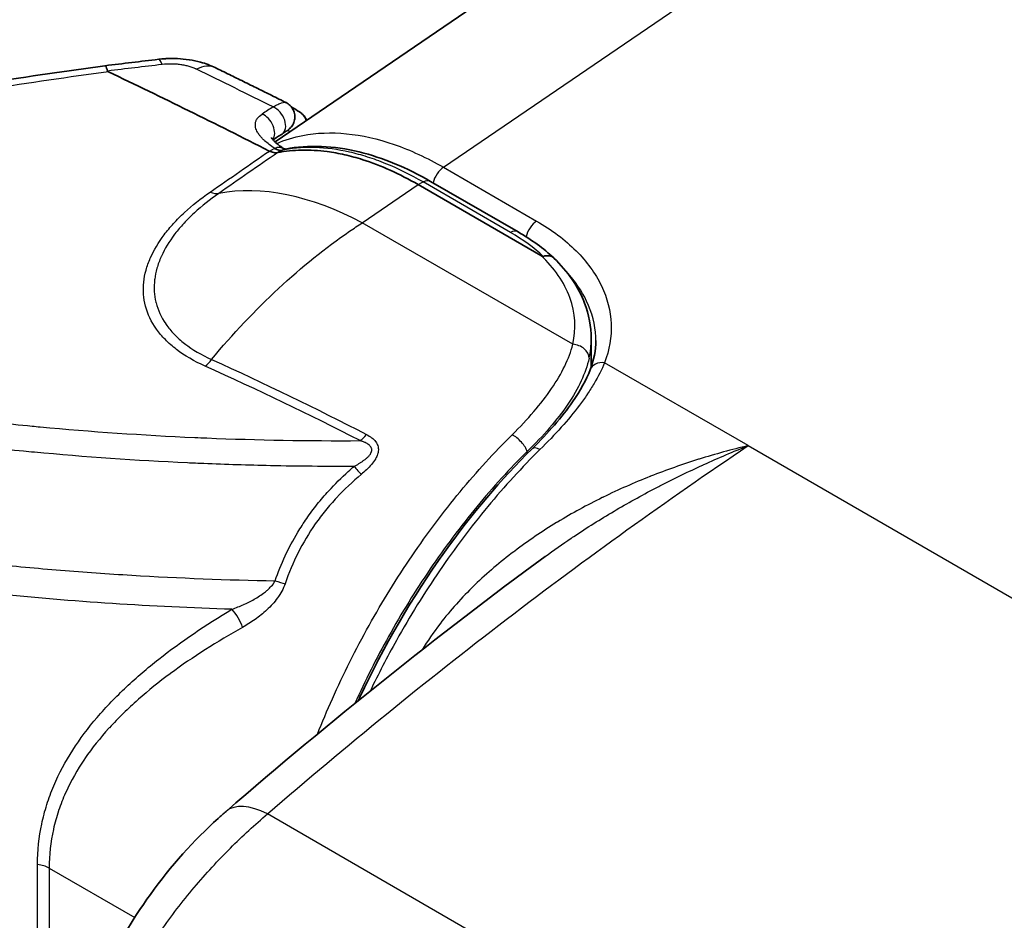
# Model space of a CAD drawing. Units: millimetres. Extents: x 94 to 7338, y 52 to 3424.
# Drawn here: x 1612 to 1691, y 997 to 1069 of the extents above; entities that cross this region are included whole.
import ezdxf

# ---------------------------------------------------------------- set-up
doc = ezdxf.new("R2010")
doc.units = ezdxf.units.MM
doc.header["$LTSCALE"] = 6.5
doc.layers.add('Visible (ISO)', color=7, linetype='Continuous', lineweight=35)
doc.layers.add('Visible Narrow (ISO)', color=7, linetype='Continuous', lineweight=25)

msp = doc.modelspace()

# ---------------------------------------------------------------- linework, layer by layer
at = {"layer": 'Visible (ISO)'}
for p, q in [((1836.725, 1198.975), (1632.478, 1059.519)), ((1635.005, 1060.096), (1635.005, 1060.096)), ((1633.212, 1058.972), (1633.212, 1058.972)), ((1632.022, 1058.794), (1632.022, 1058.794)), ((1643.897, 1056.117), (1653.688, 1050.464)), ((1644.891, 1056.372), (1651.863, 1052.347)), ((1657.706, 1041.593), (1657.706, 1043.835)), ((1663.146, 1033.128), (1663.146, 1033.128)), ((1647.863, 1032.359), (1647.863, 1032.359)), ((1663.146, 1030.42), (1663.146, 1030.42)), ((1650.772, 1026.254), (1650.772, 1026.254)), ((1654.026, 1026.459), (1654.027, 1026.459)), ((1618.9, 1012.39), (1618.9, 1012.39)), ((1637.246, 1010.489), (1637.246, 1010.489))]:
    msp.add_line(p, q, dxfattribs=at)
for centre, major_axis, ratio, start_param, end_param in [((1626.312, 1062.592), (1.389, 2.855), 0.620814, 0, 0.000215), ((1665.059, 416.365), (-382.44, 662.405), 0.57735, 5.558909, 5.582693), ((1653.841, 1049.343), (0.874, 0.921), 0.69673, 6.278092, 7.186343), ((1638.656, 1040.688), (-19.045, -0.753), 0.601958, 3.234378, 3.234386), ((1638.656, 1040.688), (-19.045, -0.753), 0.601958, 2.981871, 2.981873)]:
    msp.add_ellipse(centre, major_axis=major_axis, ratio=ratio, start_param=start_param, end_param=end_param, dxfattribs=at)
for points in [[(1618.911, 1065.601), (1620.338, 1065.776), (1621.766, 1065.947), (1623.195, 1066.115)], [(1633.035, 1060.155), (1632.795, 1060), (1632.554, 1059.846), (1632.314, 1059.691)], [(1633.212, 1058.972), (1633.221, 1058.967), (1633.302, 1058.954), (1633.303, 1058.954)], [(1633.303, 1058.954), (1633.303, 1058.954), (1633.303, 1058.954), (1633.303, 1058.954)], [(1651.863, 1052.347), (1652.938, 1051.726), (1653.9, 1051.026), (1654.712, 1050.267)], [(1657.62, 1041.355), (1657.919, 1042.135), (1658.066, 1042.92), (1658.066, 1043.693)], [(1628.572, 1006.126), (1636.949, 1013.378), (1645.462, 1020.167), (1654.026, 1026.459)]]:
    msp.add_open_spline(points, degree=3, dxfattribs=at)
for points, knots in [([(1623.195, 1066.115), (1623.359, 1066.135), (1623.524, 1066.15), (1623.72, 1066.162), (1623.75, 1066.164), (1623.805, 1066.167), (1623.828, 1066.168), (1623.921, 1066.172), (1623.991, 1066.175), (1624.27, 1066.181), (1624.479, 1066.179), (1625.319, 1066.141), (1625.946, 1066.046), (1626.94, 1065.772), (1627.347, 1065.619), (1627.701, 1065.447)], [0.0000059, 0.0000059, 0.0000059, 0.0000059, 0.0496348, 0.0496348, 0.0589344, 0.0589344, 0.065909, 0.065909, 0.0868353, 0.0868353, 0.1496833, 0.1496833, 0.3400152, 0.3400152, 0.4718363, 0.4718363, 0.4718363, 0.4718363]), ([(1573.819, 1054.2), (1575.503, 1055.408), (1577.499, 1056.44), (1582.014, 1058.294), (1584.59, 1059.092), (1591.562, 1060.975), (1596.078, 1061.905), (1606.664, 1063.839), (1612.785, 1064.754), (1618.911, 1065.601)], [0, 0, 0, 0, 0.740411, 0.740411, 1.571376, 1.571376, 2.959684, 2.959684, 4.817765, 4.817765, 4.817765, 4.817765]), ([(1618.911, 1065.601), (1618.929, 1065.603), (1618.948, 1065.59), (1618.97, 1065.559), (1619.015, 1065.497), (1619.067, 1065.37), (1619.124, 1065.179)], [0.000545415, 0.000545415, 0.000545415, 0.000545415, 0.001102723, 0.001102723, 0.001102723, 0.002244649, 0.002244649, 0.002244649, 0.002244649]), ([(1619.124, 1065.179), (1619.127, 1065.167), (1619.135, 1065.157), (1619.158, 1065.136), (1619.174, 1065.126), (1619.192, 1065.118)], [-0.01450414, -0.01450414, -0.01450414, -0.01450414, -0.00767196, -0.00767196, -0.00000022, -0.00000022, -0.00000022, -0.00000022]), ([(1627.701, 1065.447), (1628.078, 1065.263), (1628.455, 1065.079), (1629.209, 1064.711), (1629.586, 1064.526), (1630.34, 1064.155), (1630.717, 1063.97), (1631.471, 1063.597), (1631.848, 1063.411), (1632.602, 1063.036), (1632.98, 1062.849), (1633.357, 1062.66)], [1.49236087, 1.49236087, 1.49236087, 1.49236087, 1.49445664, 1.49445664, 1.49655242, 1.49655242, 1.49864819, 1.49864819, 1.50074396, 1.50074396, 1.50283973, 1.50283973, 1.50283973, 1.50283973]), ([(1633.357, 1062.66), (1633.479, 1062.599), (1633.593, 1062.517), (1633.787, 1062.323), (1633.869, 1062.208), (1633.99, 1061.961), (1634.031, 1061.825), (1634.067, 1061.552), (1634.062, 1061.411), (1634.009, 1061.141), (1633.959, 1061.009), (1633.857, 1060.832), (1633.819, 1060.776), (1633.742, 1060.681), (1633.702, 1060.639), (1633.651, 1060.589), (1633.636, 1060.576), (1633.608, 1060.552), (1633.596, 1060.542), (1633.573, 1060.523), (1633.562, 1060.514), (1633.53, 1060.49), (1633.511, 1060.475), (1633.424, 1060.412), (1633.334, 1060.35), (1633.154, 1060.232), (1633.098, 1060.195), (1633.035, 1060.155)], [0, 0, 0, 0, 0.0410758, 0.0410758, 0.0823758, 0.0823758, 0.1236674, 0.1236674, 0.1649588, 0.1649588, 0.2062383, 0.2062383, 0.2264133, 0.2264133, 0.2436107, 0.2436107, 0.2510863, 0.2510863, 0.2593526, 0.2593526, 0.2696526, 0.2696526, 0.2933173, 0.2933173, 0.3651212, 0.3651212, 0.3935841, 0.3935841, 0.3935841, 0.3935841]), ([(1633.766, 1062.337), (1633.801, 1062.313), (1633.843, 1062.284), (1634.027, 1062.164), (1634.211, 1062.048), (1634.434, 1061.912)], [0.6628714, 0.6628714, 0.6628714, 0.6628714, 0.78821, 0.78821, 1.139565, 1.139565, 1.139565, 1.139565]), ([(1634.434, 1061.912), (1634.57, 1061.83), (1634.693, 1061.722), (1634.88, 1061.49), (1634.951, 1061.367), (1635.001, 1061.241)], [0, 0, 0, 0, 0.05074897, 0.05074897, 0.094896, 0.094896, 0.094896, 0.094896]), ([(1632.196, 1059.868), (1632.196, 1059.868), (1632.21, 1059.834), (1632.281, 1059.728), (1632.342, 1059.655), (1632.536, 1059.459), (1632.68, 1059.336), (1632.902, 1059.175), (1632.96, 1059.134), (1633.08, 1059.054), (1633.142, 1059.015), (1633.205, 1058.977)], [0.1990914, 0.1990914, 0.1990914, 0.1990914, 0.2654082, 0.2654082, 0.337056, 0.337056, 0.4362887, 0.4362887, 0.4700248, 0.4700248, 0.5026017, 0.5026017, 0.5026017, 0.5026017]), ([(1632.688, 1058.669), (1633.306, 1058.788), (1633.946, 1058.854), (1635.266, 1058.882), (1635.945, 1058.843), (1637.099, 1058.689), (1637.566, 1058.604), (1638.512, 1058.389), (1638.99, 1058.259), (1640.198, 1057.875), (1640.931, 1057.592), (1642.409, 1056.928), (1643.153, 1056.546), (1643.897, 1056.117)], [-1.679172, -1.679172, -1.679172, -1.679172, -1.363862, -1.363862, -1.0489, -1.0489, -0.839795, -0.839795, -0.630526, -0.630526, -0.315576, -0.315576, -0.000001, -0.000001, -0.000001, -0.000001]), ([(1633.303, 1058.954), (1635.137, 1059.31), (1637.152, 1059.222), (1641.062, 1058.27), (1642.993, 1057.468), (1644.891, 1056.372)], [0, 0, 0, 0, 0.870489, 0.870489, 1.663661, 1.663661, 1.663661, 1.663661]), ([(1632.022, 1058.794), (1632.12, 1058.744), (1632.243, 1058.698), (1632.494, 1058.65), (1632.597, 1058.651), (1632.688, 1058.669)], [0, 0, 0, 0, 0.04187504, 0.04187504, 0.08075139, 0.08075139, 0.08075139, 0.08075139]), ([(1653.688, 1050.464), (1653.706, 1050.454), (1653.724, 1050.444), (1653.743, 1050.434), (1653.755, 1050.427), (1653.768, 1050.421), (1653.782, 1050.415), (1653.791, 1050.411), (1653.801, 1050.407), (1653.811, 1050.403), (1653.82, 1050.399), (1653.83, 1050.396), (1653.84, 1050.393), (1653.844, 1050.392), (1653.849, 1050.391), (1653.854, 1050.391), (1653.862, 1050.389), (1653.871, 1050.389), (1653.878, 1050.392)], [0, 0, 0, 0, 0.000075717, 0.000075717, 0.000075717, 0.0001271357, 0.0001271357, 0.0001271357, 0.0001623802, 0.0001623802, 0.0001623802, 0.0001957444, 0.0001957444, 0.0001957444, 0.0002107269, 0.0002107269, 0.0002107269, 0.0002357143, 0.0002357143, 0.0002357143, 0.0002357143]), ([(1654.719, 1050.261), (1655.829, 1049.19), (1656.678, 1047.964), (1657.525, 1045.751), (1657.705, 1044.79), (1657.705, 1043.833)], [0, 0, 0, 0, 0.60974, 0.60974, 1.038378, 1.038378, 1.038378, 1.038378]), ([(1652.984, 1035.05), (1654.261, 1036.31), (1655.38, 1037.591), (1656.838, 1039.687), (1657.314, 1040.556), (1657.62, 1041.355)], [0, 0, 0, 0, 0.590611, 0.590611, 1.032916, 1.032916, 1.032916, 1.032916]), ([(1639.12, 1014.957), (1639.163, 1015.051), (1639.207, 1015.145), (1641.129, 1019.276), (1643.437, 1023.236), (1648.149, 1029.82), (1650.522, 1032.618), (1652.984, 1035.05)], [2.662432, 2.662432, 2.662432, 2.662432, 2.693472, 2.693472, 4.034517, 4.034517, 5.163859, 5.163859, 5.163859, 5.163859]), ([(1616.035, 978.426), (1615.769, 980.724), (1615.89, 983.165), (1616.795, 987.973), (1617.58, 990.401), (1619.673, 995.096), (1621.023, 997.41), (1624.163, 1001.762), (1626.015, 1003.821), (1628.15, 1005.757), (1628.361, 1005.944), (1628.572, 1006.126)], [0, 0, 0, 0, 0.763696, 0.763696, 1.520773, 1.520773, 2.307964, 2.307964, 3.154754, 3.154754, 3.246668, 3.246668, 3.246668, 3.246668])]:
    msp.add_open_spline(points, degree=3, knots=knots, dxfattribs=at)
at = {"layer": 'Visible Narrow (ISO)'}
for p, q in [((1645.921, 1057.499), (1855.866, 1200.846)), ((1634.432, 1059.986), (1634.432, 1059.986)), ((1632.022, 1058.794), (1632.417, 1059.001)), ((1645.921, 1057.499), (1653.345, 1053.213)), ((1639.44, 1053.073), (1643.897, 1056.117)), ((1643.897, 1056.117), (1644.288, 1056.327)), ((1651.26, 1052.301), (1644.288, 1056.327)), ((1656.23, 1043.38), (1639.44, 1053.073)), ((1670.227, 1035.298), (1658.767, 1041.915)), ((1631.644, 1035.761), (1631.644, 1035.761)), ((1670.227, 1035.298), (1718.421, 1007.474)), ((1652.588, 1034.655), (1652.588, 1034.831)), ((1648.887, 1033.531), (1648.887, 1033.531)), ((1656.663, 1025.744), (1656.663, 1025.744)), ((1652.728, 1022.805), (1652.728, 1022.805)), ((1619.279, 1012.815), (1619.279, 1012.815)), ((1638.072, 1011.177), (1638.072, 1011.177)), ((1637.026, 1010.305), (1637.026, 1010.305)), ((1677.164, 979.764), (1631.867, 1005.917)), ((1613.528, 919.495), (1613.528, 1001.892)), ((1614.46, 1001.596), (1621.28, 997.658)), ((1614.46, 1001.596), (1614.46, 919.199))]:
    msp.add_line(p, q, dxfattribs=at)
for centre, major_axis, ratio, start_param, end_param in [((1623.569, 1062.962), (-0.374, 3.153), 0.133978, 5.745216, 6.283052), ((1626.312, 1062.592), (1.389, 2.855), 0.620814, 0.000216, 0.708075), ((1668.583, 418.4), (-382.353, 662.254), 0.57735, 5.564901, 5.576223), ((3340.229, 313.192), (2219.761, 7.16), 0.531119, 2.447, 2.447619), ((1632.349, 1061.223), (0.686, -1.069), 0.650905, 0, 2.392704), ((1631.471, 1060.659), (0.687, -1.068), 0.65124, 0.222118, 2.392164), ((1633.774, 1060.828), (0.661, 1.085), 0.973151, 5.561874, 6.283186), ((4422.353, -418.903), (-2790.416, 1477.454), 0.016974, 6.27098, 6.271565), ((1632.382, 1060.628), (0.886, -1.687), 0.59009, 5.582488, 6.109661), ((1632.416, 1060.645), (0.846, -1.707), 0.571666, 5.595928, 6.123146), ((1633.196, 1058.861), (-0.193, -0.064), 0.282999, 5.156681, 5.241265), ((1645.96, 1056.485), (0.635, 1.1), 0.57735, 0.829031, 2.092022), ((1640.321, 1030.273), (-16.113, 23.599), 0.576253, 5.455188, 6.03779), ((1644.256, 1055.272), (0.635, 1.1), 0.57735, 0, 0.750492), ((1627.173, 1057.097), (1.085, -1.566), 0.594012, 5.511178, 6.033798), ((1653.384, 1052.199), (0.635, 1.1), 0.57735, 0.829031, 2.106545), ((1651.228, 1051.247), (0.635, 1.1), 0.57735, 0, 0.750492), ((1641.969, 1046.92), (-14.343, 2.009), 0.562758, 3.816009, 4.089073), ((1656.269, 1042.366), (1.238, -0.282), 0.78826, 0.182401, 1.779538), ((1638.656, 1043.387), (-19.045, -0.701), 0.600358, 2.982369, 3.119303), ((1626.793, 1043.196), (0.78, 1.738), 0.553183, 3.902679, 4.3487), ((1658.806, 1040.901), (-1.186, 0.454), 0.773291, 5.031785, 6.283185), ((1639.186, 1037.237), (0.874, 1.693), 0.565926, 3.934573, 4.354124), ((1651.66, 1035.331), (0.894, -0.902), 0.399263, 0.652732, 2.233876), ((1653.877, 1034.146), (-0.892, 0.904), 0.40095, 5.376006, 6.283185), ((1638.676, 1033.95), (1.233, -1.452), 0.063976, 4.871847, 5.369974), ((1632.327, 1024.829), (1.8, -0.623), 0.129184, 4.847042, 5.315822), ((1628.829, 1021.154), (0.969, -1.64), 0.427862, 1.113222, 2.026033), ((1658.101, 1010.064), (18.675, 30.125), 0.597134, 1.563847, 1.56385), ((1640.975, 1018.858), (4.239, -2.17), 0.00972, 5.952561, 5.952602), ((1722.591, 774.248), (-196.762, -249.556), 0.564697, 4.108098, 4.279682), ((1632.728, 1001.325), (-4.156, 4.801), 0.480189, 5.400959, 6.283185), ((1613.113, 1000.818), (1.905, 0), 0.57735, 0.785398, 1.350814)]:
    msp.add_ellipse(centre, major_axis=major_axis, ratio=ratio, start_param=start_param, end_param=end_param, dxfattribs=at)
for points in [[(1623.464, 1065.695), (1622.017, 1065.527), (1620.57, 1065.355), (1619.124, 1065.179)], [(1633.693, 1060.348), (1633.572, 1060.406), (1633.497, 1060.441), (1633.475, 1060.449)], [(1633.083, 1058.876), (1632.951, 1058.807), (1632.819, 1058.738), (1632.688, 1058.669)], [(1627.301, 1055.526), (1628.875, 1056.615), (1630.448, 1057.705), (1632.022, 1058.794)], [(1632.688, 1058.669), (1631.123, 1057.586), (1629.559, 1056.503), (1627.995, 1055.421)], [(1639.255, 1035.697), (1635.213, 1037.782), (1631.086, 1039.759), (1626.892, 1041.64)], [(1627.414, 1042.174), (1631.605, 1040.273), (1635.731, 1038.278), (1639.777, 1036.18)], [(1634.255, 1026.636), (1634.254, 1026.635), (1634.254, 1026.634), (1634.253, 1026.633)]]:
    msp.add_open_spline(points, degree=3, dxfattribs=at)
for points, knots in [([(1626.215, 1065.321), (1626.208, 1065.325), (1626.201, 1065.328), (1626.194, 1065.331), (1626.183, 1065.337), (1626.171, 1065.342), (1626.16, 1065.347), (1626.137, 1065.358), (1626.114, 1065.368), (1626.09, 1065.379), (1626.044, 1065.399), (1625.996, 1065.419), (1625.946, 1065.437), (1625.848, 1065.475), (1625.745, 1065.509), (1625.638, 1065.54), (1625.635, 1065.541), (1625.631, 1065.542), (1625.627, 1065.543), (1625.523, 1065.573), (1625.415, 1065.6), (1625.304, 1065.623), (1625.19, 1065.647), (1625.073, 1065.667), (1624.954, 1065.683), (1624.835, 1065.7), (1624.714, 1065.712), (1624.59, 1065.721), (1624.466, 1065.73), (1624.34, 1065.735), (1624.214, 1065.736), (1623.964, 1065.738), (1623.714, 1065.725), (1623.464, 1065.695)], [0, 0, 0, 0, 0.00002948, 0.00002948, 0.00002948, 0.000077159, 0.000077159, 0.000077159, 0.000172512, 0.000172512, 0.000172512, 0.00036321, 0.00036321, 0.00036321, 0.00074462, 0.00074462, 0.00074462, 0.000757528, 0.000757528, 0.000757528, 0.001125957, 0.001125957, 0.001125957, 0.00150711, 0.00150711, 0.00150711, 0.001888133, 0.001888133, 0.001888133, 0.002268986, 0.002268986, 0.002268986, 0.003030112, 0.003030112, 0.003030112, 0.003030112]), ([(1619.192, 1065.118), (1616.015, 1064.683), (1612.842, 1064.227), (1609.678, 1063.739), (1609.536, 1063.717), (1609.394, 1063.695), (1609.252, 1063.673), (1606.072, 1063.178), (1602.901, 1062.65), (1599.748, 1062.063), (1599.624, 1062.04), (1599.501, 1062.017), (1599.377, 1061.993), (1597.854, 1061.708), (1596.335, 1061.407), (1594.822, 1061.088), (1594.708, 1061.064), (1594.594, 1061.04), (1594.48, 1061.016), (1592.959, 1060.692), (1591.446, 1060.349), (1589.954, 1059.981), (1589.851, 1059.956), (1589.748, 1059.93), (1589.645, 1059.904), (1588.146, 1059.531), (1586.667, 1059.132), (1585.216, 1058.694), (1585.125, 1058.666), (1585.033, 1058.638), (1584.942, 1058.61), (1584.26, 1058.402), (1583.585, 1058.184), (1582.918, 1057.955), (1582.833, 1057.925), (1582.748, 1057.896), (1582.663, 1057.866), (1581.995, 1057.633), (1581.336, 1057.388), (1580.689, 1057.127), (1580.61, 1057.095), (1580.531, 1057.063), (1580.452, 1057.03), (1580.168, 1056.913), (1579.887, 1056.793), (1579.611, 1056.671), (1579.258, 1056.515), (1578.913, 1056.355), (1578.576, 1056.191), (1578.506, 1056.157), (1578.437, 1056.123), (1578.367, 1056.089), (1577.769, 1055.791), (1577.195, 1055.48), (1576.65, 1055.154), (1576.59, 1055.118), (1576.53, 1055.081), (1576.471, 1055.045), (1576.23, 1054.897), (1575.995, 1054.747), (1575.766, 1054.593), (1575.711, 1054.556), (1575.656, 1054.518), (1575.601, 1054.48), (1575.374, 1054.324), (1575.153, 1054.164), (1574.941, 1054.001), (1574.891, 1053.963), (1574.842, 1053.925), (1574.793, 1053.886), (1574.326, 1053.52), (1573.903, 1053.142), (1573.528, 1052.754), (1573.491, 1052.715), (1573.454, 1052.676), (1573.418, 1052.637), (1573.252, 1052.46), (1573.097, 1052.281), (1572.951, 1052.099), (1572.92, 1052.06), (1572.89, 1052.021), (1572.859, 1051.982), (1572.718, 1051.798), (1572.586, 1051.611), (1572.468, 1051.425), (1572.443, 1051.386), (1572.419, 1051.348), (1572.396, 1051.309), (1572.144, 1050.895), (1571.952, 1050.478), (1571.821, 1050.059), (1571.81, 1050.023), (1571.799, 1049.986), (1571.788, 1049.95), (1571.733, 1049.757), (1571.69, 1049.564), (1571.661, 1049.369), (1571.656, 1049.334), (1571.651, 1049.298), (1571.647, 1049.263), (1571.623, 1049.067), (1571.613, 1048.872), (1571.617, 1048.68), (1571.617, 1048.647), (1571.618, 1048.613), (1571.62, 1048.58), (1571.623, 1048.5), (1571.63, 1048.42), (1571.639, 1048.341), (1571.651, 1048.229), (1571.67, 1048.117), (1571.696, 1048.007), (1571.748, 1047.786), (1571.829, 1047.569), (1571.95, 1047.358), (1571.966, 1047.33), (1571.982, 1047.302), (1572, 1047.274), (1572.015, 1047.249), (1572.031, 1047.225), (1572.047, 1047.2), (1572.082, 1047.148), (1572.119, 1047.096), (1572.158, 1047.045), (1572.178, 1047.019), (1572.199, 1046.992), (1572.22, 1046.966), (1572.28, 1046.891), (1572.343, 1046.818), (1572.409, 1046.745), (1572.432, 1046.721), (1572.455, 1046.697), (1572.478, 1046.672), (1572.639, 1046.503), (1572.816, 1046.339), (1573.004, 1046.179), (1573.029, 1046.158), (1573.055, 1046.137), (1573.08, 1046.115), (1573.273, 1045.955), (1573.478, 1045.799), (1573.693, 1045.647), (1573.936, 1045.474), (1574.191, 1045.306), (1574.455, 1045.143), (1574.481, 1045.126), (1574.508, 1045.11), (1574.534, 1045.094), (1575.038, 1044.786), (1575.574, 1044.494), (1576.135, 1044.215), (1576.159, 1044.202), (1576.184, 1044.19), (1576.209, 1044.178), (1576.777, 1043.897), (1577.372, 1043.629), (1577.983, 1043.375), (1578.004, 1043.366), (1578.026, 1043.357), (1578.047, 1043.348), (1579.304, 1042.828), (1580.631, 1042.363), (1582.019, 1041.946), (1582.03, 1041.942), (1582.042, 1041.939), (1582.053, 1041.935), (1583.454, 1041.515), (1584.917, 1041.144), (1586.449, 1040.828)], [0, 0, 0, 0, 0.00962612, 0.00962612, 0.00962612, 0.0100578, 0.0100578, 0.0100578, 0.01973619, 0.01973619, 0.01973619, 0.0201156, 0.0201156, 0.0201156, 0.0247923, 0.0247923, 0.0247923, 0.0251445, 0.0251445, 0.0251445, 0.02984881, 0.02984881, 0.02984881, 0.0301734, 0.0301734, 0.0301734, 0.03490426, 0.03490426, 0.03490426, 0.0352023, 0.0352023, 0.0352023, 0.03743136, 0.03743136, 0.03743136, 0.03771675, 0.03771675, 0.03771675, 0.03995793, 0.03995793, 0.03995793, 0.0402312, 0.0402312, 0.0402312, 0.04122067, 0.04122067, 0.04122067, 0.0424838, 0.0424838, 0.0424838, 0.04274565, 0.04274565, 0.04274565, 0.04500956, 0.04500956, 0.04500956, 0.0452601, 0.0452601, 0.0452601, 0.04627233, 0.04627233, 0.04627233, 0.04651732, 0.04651732, 0.04651732, 0.04753515, 0.04753515, 0.04753515, 0.04777455, 0.04777455, 0.04777455, 0.05006104, 0.05006104, 0.05006104, 0.050289, 0.050289, 0.050289, 0.0513243, 0.0513243, 0.0513243, 0.05154622, 0.05154622, 0.05154622, 0.05258782, 0.05258782, 0.05258782, 0.05280345, 0.05280345, 0.05280345, 0.05511598, 0.05511598, 0.05511598, 0.0553179, 0.0553179, 0.0553179, 0.05638077, 0.05638077, 0.05638077, 0.05657512, 0.05657512, 0.05657512, 0.05764585, 0.05764585, 0.05764585, 0.05783235, 0.05783235, 0.05783235, 0.05827865, 0.05827865, 0.05827865, 0.05891157, 0.05891157, 0.05891157, 0.06017796, 0.06017796, 0.06017796, 0.0603468, 0.0603468, 0.0603468, 0.0604947, 0.0604947, 0.0604947, 0.06081148, 0.06081148, 0.06081148, 0.06097541, 0.06097541, 0.06097541, 0.06144513, 0.06144513, 0.06144513, 0.06160402, 0.06160402, 0.06160402, 0.06271267, 0.06271267, 0.06271267, 0.06286125, 0.06286125, 0.06286125, 0.06398044, 0.06398044, 0.06398044, 0.06524837, 0.06524837, 0.06524837, 0.0653757, 0.0653757, 0.0653757, 0.06778435, 0.06778435, 0.06778435, 0.06789015, 0.06789015, 0.06789015, 0.07032043, 0.07032043, 0.07032043, 0.0704046, 0.0704046, 0.0704046, 0.07539191, 0.07539191, 0.07539191, 0.0754335, 0.0754335, 0.0754335, 0.0804624, 0.0804624, 0.0804624, 0.0804624]), ([(1632.32, 1062.31), (1632.457, 1062.392), (1632.583, 1062.46), (1632.81, 1062.571), (1632.911, 1062.612), (1633.086, 1062.668), (1633.161, 1062.682), (1633.277, 1062.686), (1633.321, 1062.678), (1633.357, 1062.66)], [0, 0, 0, 0, 0.000611111, 0.000611111, 0.001222223, 0.001222223, 0.001833334, 0.001833334, 0.002377367, 0.002377367, 0.002377367, 0.002377367]), ([(1632.452, 1059.019), (1632.3, 1059.114), (1632.157, 1059.212), (1632.021, 1059.313), (1631.887, 1059.413), (1631.761, 1059.516), (1631.644, 1059.622), (1631.623, 1059.641), (1631.602, 1059.66), (1631.582, 1059.68), (1631.516, 1059.742), (1631.453, 1059.806), (1631.393, 1059.871), (1631.334, 1059.936), (1631.279, 1060.002), (1631.228, 1060.07), (1631.171, 1060.146), (1631.12, 1060.224), (1631.076, 1060.303), (1631.042, 1060.363), (1631.013, 1060.425), (1630.988, 1060.487), (1630.964, 1060.547), (1630.945, 1060.608), (1630.931, 1060.67), (1630.913, 1060.753), (1630.904, 1060.836), (1630.907, 1060.92), (1630.908, 1060.961), (1630.913, 1061.002), (1630.92, 1061.042), (1630.925, 1061.075), (1630.933, 1061.107), (1630.943, 1061.14), (1630.965, 1061.212), (1630.997, 1061.285), (1631.041, 1061.356), (1631.053, 1061.375), (1631.065, 1061.394), (1631.079, 1061.412), (1631.164, 1061.531), (1631.286, 1061.645), (1631.442, 1061.746)], [0.000914128, 0.000914128, 0.000914128, 0.000914128, 0.00163465, 0.00163465, 0.00163465, 0.00234806, 0.00234806, 0.00234806, 0.002476312, 0.002476312, 0.002476312, 0.002892711, 0.002892711, 0.002892711, 0.003308499, 0.003308499, 0.003308499, 0.003781993, 0.003781993, 0.003781993, 0.004143574, 0.004143574, 0.004143574, 0.004498959, 0.004498959, 0.004498959, 0.004981856, 0.004981856, 0.004981856, 0.005215925, 0.005215925, 0.005215925, 0.005403504, 0.005403504, 0.005403504, 0.005820511, 0.005820511, 0.005820511, 0.005932891, 0.005932891, 0.005932891, 0.006649857, 0.006649857, 0.006649857, 0.006649857]), ([(1632.611, 1059.4), (1633.268, 1059.684), (1633.963, 1059.898), (1634.689, 1060.039), (1635.788, 1060.253), (1636.96, 1060.3), (1638.182, 1060.179), (1639.404, 1060.059), (1640.676, 1059.771), (1641.974, 1059.322), (1643.272, 1058.872), (1644.596, 1058.26), (1645.921, 1057.499)], [3.2081464, 3.2081464, 3.2081464, 3.2081464, 3.3377044, 3.3377044, 3.3377044, 3.5338161, 3.5338161, 3.5338161, 3.7299278, 3.7299278, 3.7299278, 3.9260395, 3.9260395, 3.9260395, 3.9260395]), ([(1632.452, 1059.019), (1632.508, 1059.052), (1632.567, 1059.077), (1632.628, 1059.091), (1632.634, 1059.093), (1632.641, 1059.094), (1632.647, 1059.096), (1632.703, 1059.107), (1632.761, 1059.111), (1632.82, 1059.107), (1632.834, 1059.106), (1632.847, 1059.105), (1632.861, 1059.103), (1632.914, 1059.096), (1632.967, 1059.083), (1633.02, 1059.065), (1633.085, 1059.042), (1633.15, 1059.01), (1633.212, 1058.972)], [0, 0, 0, 0, 0.0002477504, 0.0002477504, 0.0002477504, 0.0002725945, 0.0002725945, 0.0002725945, 0.0004944673, 0.0004944673, 0.0004944673, 0.000545189, 0.000545189, 0.000545189, 0.0007451102, 0.0007451102, 0.0007451102, 0.0009878233, 0.0009878233, 0.0009878233, 0.0009878233]), ([(1644.288, 1056.327), (1643.292, 1056.902), (1642.302, 1057.389), (1640.826, 1057.988), (1640.336, 1058.165), (1639.372, 1058.471), (1638.896, 1058.601), (1637.485, 1058.921), (1636.568, 1059.043), (1635.228, 1059.087), (1634.787, 1059.078), (1633.92, 1059.013), (1633.497, 1058.956), (1633.083, 1058.876)], [0, 0, 0, 0, 0.00421161, 0.00421161, 0.00631741, 0.00631741, 0.00842322, 0.00842322, 0.01263483, 0.01263483, 0.01474063, 0.01474063, 0.01684644, 0.01684644, 0.01684644, 0.01684644]), ([(1633.303, 1058.954), (1633.3, 1058.954), (1633.298, 1058.953), (1633.295, 1058.953), (1633.231, 1058.939), (1633.164, 1058.916), (1633.096, 1058.883)], [0.0019001333, 0.0019001333, 0.0019001333, 0.0019001333, 0.0019101434, 0.0019101434, 0.0019101434, 0.002183021, 0.002183021, 0.002183021, 0.002183021]), ([(1626.892, 1041.64), (1626.023, 1042.029), (1625.268, 1042.473), (1624.62, 1042.968), (1624.296, 1043.216), (1623.998, 1043.477), (1623.728, 1043.751), (1623.458, 1044.025), (1623.22, 1044.309), (1623.015, 1044.598), (1622.603, 1045.176), (1622.316, 1045.781), (1622.148, 1046.412), (1622.148, 1046.414), (1622.147, 1046.416), (1622.147, 1046.418), (1622.064, 1046.731), (1622.011, 1047.049), (1621.988, 1047.366), (1621.988, 1047.368), (1621.988, 1047.37), (1621.987, 1047.372), (1621.964, 1047.689), (1621.97, 1048.007), (1622.004, 1048.326), (1622.004, 1048.328), (1622.004, 1048.33), (1622.004, 1048.332), (1622.038, 1048.651), (1622.099, 1048.971), (1622.186, 1049.292), (1622.187, 1049.294), (1622.187, 1049.296), (1622.188, 1049.298), (1622.276, 1049.619), (1622.39, 1049.938), (1622.527, 1050.253), (1622.804, 1050.887), (1623.175, 1051.508), (1623.634, 1052.118), (1623.864, 1052.423), (1624.116, 1052.726), (1624.386, 1053.022), (1624.656, 1053.317), (1624.945, 1053.607), (1625.251, 1053.891), (1625.864, 1054.459), (1626.547, 1055.003), (1627.301, 1055.526)], [0, 0, 0, 0, 0.00336343, 0.00336343, 0.00336343, 0.00504532, 0.00504532, 0.00504532, 0.00672745, 0.00672745, 0.00672745, 0.01009291, 0.01009291, 0.01009291, 0.01010294, 0.01010294, 0.01010294, 0.01177624, 0.01177624, 0.01177624, 0.01178677, 0.01178677, 0.01178677, 0.01346002, 0.01346002, 0.01346002, 0.01347059, 0.01347059, 0.01347059, 0.0151442, 0.0151442, 0.0151442, 0.01515442, 0.01515442, 0.01515442, 0.01682876, 0.01682876, 0.01682876, 0.02019877, 0.02019877, 0.02019877, 0.02188418, 0.02188418, 0.02188418, 0.02356973, 0.02356973, 0.02356973, 0.02694118, 0.02694118, 0.02694118, 0.02694118]), ([(1627.995, 1055.421), (1627.28, 1054.926), (1626.63, 1054.409), (1626.045, 1053.87), (1626.039, 1053.864), (1626.032, 1053.859), (1626.026, 1053.853), (1625.741, 1053.589), (1625.471, 1053.32), (1625.217, 1053.045), (1625.209, 1053.037), (1625.201, 1053.028), (1625.193, 1053.019), (1624.943, 1052.747), (1624.708, 1052.468), (1624.493, 1052.187), (1624.485, 1052.176), (1624.476, 1052.164), (1624.467, 1052.153), (1624.035, 1051.584), (1623.682, 1051.004), (1623.413, 1050.412), (1623.406, 1050.396), (1623.399, 1050.381), (1623.392, 1050.365), (1623.257, 1050.062), (1623.144, 1049.754), (1623.056, 1049.445), (1622.973, 1049.154), (1622.913, 1048.863), (1622.877, 1048.573), (1622.874, 1048.556), (1622.872, 1048.539), (1622.87, 1048.522), (1622.837, 1048.232), (1622.826, 1047.943), (1622.841, 1047.655), (1622.841, 1047.638), (1622.842, 1047.622), (1622.843, 1047.605), (1622.861, 1047.316), (1622.903, 1047.028), (1622.972, 1046.742), (1622.976, 1046.726), (1622.98, 1046.71), (1622.984, 1046.695), (1623.132, 1046.106), (1623.388, 1045.542), (1623.759, 1045.002), (1623.766, 1044.991), (1623.774, 1044.98), (1623.782, 1044.969), (1623.967, 1044.704), (1624.181, 1044.443), (1624.424, 1044.191), (1624.431, 1044.183), (1624.439, 1044.174), (1624.447, 1044.166), (1624.694, 1043.912), (1624.966, 1043.671), (1625.262, 1043.441), (1625.268, 1043.436), (1625.275, 1043.431), (1625.281, 1043.426), (1625.889, 1042.958), (1626.597, 1042.54), (1627.414, 1042.174)], [0, 0, 0, 0, 0.00321284, 0.00321284, 0.00321284, 0.00324727, 0.00324727, 0.00324727, 0.00481926, 0.00481926, 0.00481926, 0.00486906, 0.00486906, 0.00486906, 0.00642568, 0.00642568, 0.00642568, 0.00648923, 0.00648923, 0.00648923, 0.00963852, 0.00963852, 0.00963852, 0.00972137, 0.00972137, 0.00972137, 0.01133293, 0.01133293, 0.01133293, 0.01285136, 0.01285136, 0.01285136, 0.01294117, 0.01294117, 0.01294117, 0.01445778, 0.01445778, 0.01445778, 0.01454589, 0.01454589, 0.01454589, 0.0160642, 0.0160642, 0.0160642, 0.01614705, 0.01614705, 0.01614705, 0.01927704, 0.01927704, 0.01927704, 0.01934044, 0.01934044, 0.01934044, 0.02088346, 0.02088346, 0.02088346, 0.0209329, 0.0209329, 0.0209329, 0.02248988, 0.02248988, 0.02248988, 0.02252371, 0.02252371, 0.02252371, 0.02570272, 0.02570272, 0.02570272, 0.02570272]), ([(1627.414, 1042.174), (1630.795, 1046.237), (1634.61, 1049.783), (1638.422, 1052.397), (1638.762, 1052.63), (1639.101, 1052.855), (1639.44, 1053.073)], [1.091387, 1.091387, 1.091387, 1.091387, 1.4915505, 1.4915505, 1.4915505, 1.5271631, 1.5271631, 1.5271631, 1.5271631]), ([(1653.345, 1053.213), (1654.559, 1052.511), (1655.619, 1051.713), (1656.49, 1050.843), (1657.36, 1049.974), (1658.043, 1049.032), (1658.514, 1048.049), (1658.986, 1047.066), (1659.248, 1046.041), (1659.29, 1045.008), (1659.333, 1043.975), (1659.156, 1042.933), (1658.767, 1041.915)], [3.141593, 3.141593, 3.141593, 3.141593, 3.395134, 3.395134, 3.395134, 3.648675, 3.648675, 3.648675, 3.902216, 3.902216, 3.902216, 4.155757, 4.155757, 4.155757, 4.155757]), ([(1656.23, 1043.38), (1656.508, 1044.601), (1656.438, 1045.881), (1655.995, 1047.105), (1655.556, 1048.314), (1654.755, 1049.465), (1653.688, 1050.464)], [5.3606549, 5.3606549, 5.3606549, 5.3606549, 5.7109306, 5.7109306, 5.7109306, 6.0570681, 6.0570681, 6.0570681, 6.0570681]), ([(1658.066, 1043.693), (1658.066, 1043.787), (1658.064, 1043.882), (1658.02, 1044.948), (1657.775, 1045.911), (1656.948, 1047.637), (1656.414, 1048.411), (1655.744, 1049.136)], [2.3562881, 2.3562881, 2.3562881, 2.3562881, 2.3809692, 2.3809692, 2.6345104, 2.6345104, 2.8550242, 2.8550242, 2.8550242, 2.8550242]), ([(1651.393, 1036.168), (1652.017, 1036.785), (1652.593, 1037.398), (1653.642, 1038.622), (1654.116, 1039.233), (1654.951, 1040.456), (1655.302, 1041.053), (1655.869, 1042.228), (1656.085, 1042.806), (1656.23, 1043.38)], [0, 0, 0, 0, 0.0028359, 0.0028359, 0.0056718, 0.0056718, 0.00850769, 0.00850769, 0.01134359, 0.01134359, 0.01134359, 0.01134359]), ([(1657.527, 1042.266), (1657.391, 1041.67), (1657.18, 1041.071), (1656.898, 1040.462), (1656.616, 1039.854), (1656.263, 1039.237), (1655.837, 1038.606), (1655.412, 1037.975), (1654.924, 1037.346), (1654.382, 1036.718), (1653.839, 1036.089), (1653.241, 1035.461), (1652.588, 1034.831)], [0, 0, 0, 0, 0.00294713, 0.00294713, 0.00294713, 0.00589426, 0.00589426, 0.00589426, 0.00884139, 0.00884139, 0.00884139, 0.01178852, 0.01178852, 0.01178852, 0.01178852]), ([(1658.767, 1041.915), (1658.544, 1041.367), (1658.265, 1040.814), (1657.931, 1040.25), (1657.763, 1039.967), (1657.582, 1039.682), (1657.387, 1039.394), (1657.386, 1039.391), (1657.384, 1039.389), (1657.383, 1039.387), (1657.189, 1039.1), (1656.982, 1038.811), (1656.764, 1038.523), (1656.762, 1038.52), (1656.761, 1038.518), (1656.759, 1038.516), (1655.881, 1037.352), (1654.826, 1036.181), (1653.612, 1034.984)], [0, 0, 0, 0, 0.00276173, 0.00276173, 0.00276173, 0.00414592, 0.00414592, 0.00414592, 0.00415746, 0.00415746, 0.00415746, 0.00553203, 0.00553203, 0.00553203, 0.00554328, 0.00554328, 0.00554328, 0.01108655, 0.01108655, 0.01108655, 0.01108655]), ([(1588.269, 1040.46), (1592.254, 1039.673), (1596.316, 1038.976), (1600.455, 1038.374), (1600.559, 1038.359), (1600.663, 1038.344), (1600.767, 1038.329), (1602.735, 1038.045), (1604.719, 1037.782), (1606.721, 1037.542), (1606.88, 1037.523), (1607.038, 1037.504), (1607.197, 1037.485), (1609.149, 1037.254), (1611.12, 1037.044), (1613.101, 1036.856), (1613.315, 1036.835), (1613.529, 1036.815), (1613.743, 1036.796), (1617.817, 1036.419), (1621.926, 1036.136), (1626.07, 1035.951), (1626.394, 1035.936), (1626.719, 1035.922), (1627.043, 1035.909), (1631.086, 1035.743), (1635.167, 1035.671), (1639.255, 1035.697)], [0, 0, 0, 0, 0.01321005, 0.01321005, 0.01321005, 0.01354199, 0.01354199, 0.01354199, 0.01981508, 0.01981508, 0.01981508, 0.02031131, 0.02031131, 0.02031131, 0.0264201, 0.0264201, 0.0264201, 0.02707947, 0.02707947, 0.02707947, 0.03963016, 0.03963016, 0.03963016, 0.04061188, 0.04061188, 0.04061188, 0.05284021, 0.05284021, 0.05284021, 0.05284021]), ([(1638.78, 1033.641), (1636.554, 1033.631), (1634.331, 1033.65), (1632.114, 1033.697), (1630.334, 1033.734), (1628.56, 1033.79), (1626.793, 1033.863), (1626.359, 1033.881), (1625.925, 1033.9), (1625.491, 1033.92), (1621.385, 1034.11), (1617.313, 1034.394), (1613.275, 1034.77), (1612.99, 1034.796), (1612.705, 1034.823), (1612.42, 1034.851), (1610.475, 1035.038), (1608.539, 1035.246), (1606.622, 1035.474), (1606.411, 1035.499), (1606.2, 1035.525), (1605.99, 1035.55), (1604.006, 1035.791), (1602.039, 1036.053), (1600.088, 1036.336), (1599.95, 1036.356), (1599.812, 1036.376), (1599.674, 1036.396), (1595.502, 1037.008), (1591.406, 1037.714), (1587.389, 1038.512)], [0.00075865, 0.00075865, 0.00075865, 0.00075865, 0.00744453, 0.00744453, 0.00744453, 0.01281165, 0.01281165, 0.01281165, 0.01413042, 0.01413042, 0.01413042, 0.02662023, 0.02662023, 0.02662023, 0.02750219, 0.02750219, 0.02750219, 0.03352562, 0.03352562, 0.03352562, 0.03418808, 0.03418808, 0.03418808, 0.04043178, 0.04043178, 0.04043178, 0.04087397, 0.04087397, 0.04087397, 0.05424574, 0.05424574, 0.05424574, 0.05424574]), ([(1635.865, 1012.295), (1636.238, 1013.237), (1636.634, 1014.176), (1637.05, 1015.109), (1637.935, 1017.091), (1638.915, 1019.048), (1639.979, 1020.956), (1641.042, 1022.863), (1642.189, 1024.721), (1643.405, 1026.506), (1644.62, 1028.29), (1645.905, 1030.002), (1647.242, 1031.619), (1648.579, 1033.236), (1649.968, 1034.759), (1651.393, 1036.168)], [0.5601806, 0.5601806, 0.5601806, 0.5601806, 0.6349029, 0.6349029, 0.6349029, 0.7936287, 0.7936287, 0.7936287, 0.9523544, 0.9523544, 0.9523544, 1.1110801, 1.1110801, 1.1110801, 1.2698059, 1.2698059, 1.2698059, 1.2698059]), ([(1639.777, 1036.18), (1639.919, 1036.107), (1640.053, 1036.026), (1640.176, 1035.933), (1640.18, 1035.931), (1640.183, 1035.928), (1640.186, 1035.926), (1640.305, 1035.835), (1640.415, 1035.732), (1640.503, 1035.615), (1640.508, 1035.609), (1640.513, 1035.603), (1640.517, 1035.597), (1640.557, 1035.543), (1640.592, 1035.485), (1640.622, 1035.425), (1640.626, 1035.417), (1640.629, 1035.408), (1640.633, 1035.4), (1640.661, 1035.34), (1640.682, 1035.276), (1640.697, 1035.211), (1640.699, 1035.202), (1640.701, 1035.192), (1640.703, 1035.183), (1640.71, 1035.15), (1640.714, 1035.117), (1640.717, 1035.083), (1640.721, 1035.04), (1640.722, 1034.996), (1640.72, 1034.951), (1640.718, 1034.88), (1640.708, 1034.808), (1640.692, 1034.737), (1640.69, 1034.726), (1640.687, 1034.716), (1640.685, 1034.705), (1640.677, 1034.675), (1640.668, 1034.645), (1640.659, 1034.615), (1640.619, 1034.492), (1640.562, 1034.37), (1640.495, 1034.253), (1640.49, 1034.245), (1640.486, 1034.237), (1640.481, 1034.229), (1640.394, 1034.081), (1640.289, 1033.938), (1640.175, 1033.8), (1640.171, 1033.795), (1640.166, 1033.79), (1640.162, 1033.785), (1639.923, 1033.5), (1639.648, 1033.244), (1639.356, 1033)], [0, 0, 0, 0, 0.000578324, 0.000578324, 0.000578324, 0.000593416, 0.000593416, 0.000593416, 0.001156649, 0.001156649, 0.001156649, 0.001185717, 0.001185717, 0.001185717, 0.001445811, 0.001445811, 0.001445811, 0.001480275, 0.001480275, 0.001480275, 0.001734973, 0.001734973, 0.001734973, 0.001771118, 0.001771118, 0.001771118, 0.001897627, 0.001897627, 0.001897627, 0.00206028, 0.00206028, 0.00206028, 0.002313297, 0.002313297, 0.002313297, 0.00235088, 0.00235088, 0.00235088, 0.002457878, 0.002457878, 0.002457878, 0.002891621, 0.002891621, 0.002891621, 0.002921461, 0.002921461, 0.002921461, 0.003469946, 0.003469946, 0.003469946, 0.003489517, 0.003489517, 0.003489517, 0.004626594, 0.004626594, 0.004626594, 0.004626594]), ([(1631.867, 1005.917), (1638.173, 1011.368), (1644.53, 1016.538), (1657.322, 1026.329), (1663.757, 1030.951), (1670.227, 1035.298)], [0, 0, 0, 0, 0.02842288, 0.02842288, 0.05684577, 0.05684577, 0.05684577, 0.05684577]), ([(1638.78, 1033.641), (1638.911, 1033.712), (1639.041, 1033.785), (1639.167, 1033.862), (1639.23, 1033.9), (1639.293, 1033.94), (1639.354, 1033.98), (1639.416, 1034.021), (1639.477, 1034.063), (1639.536, 1034.106), (1639.56, 1034.123), (1639.584, 1034.141), (1639.608, 1034.159), (1639.643, 1034.185), (1639.678, 1034.212), (1639.711, 1034.24), (1639.768, 1034.286), (1639.822, 1034.334), (1639.874, 1034.384), (1639.896, 1034.405), (1639.918, 1034.427), (1639.939, 1034.45), (1639.966, 1034.479), (1639.993, 1034.509), (1640.018, 1034.54), (1640.062, 1034.595), (1640.102, 1034.654), (1640.132, 1034.714), (1640.14, 1034.729), (1640.147, 1034.744), (1640.154, 1034.759), (1640.156, 1034.765), (1640.158, 1034.771), (1640.161, 1034.777), (1640.176, 1034.817), (1640.188, 1034.859), (1640.193, 1034.9), (1640.194, 1034.907), (1640.195, 1034.915), (1640.196, 1034.923), (1640.198, 1034.95), (1640.197, 1034.977), (1640.194, 1035.003), (1640.192, 1035.025), (1640.188, 1035.046), (1640.182, 1035.067), (1640.181, 1035.072), (1640.179, 1035.076), (1640.178, 1035.081), (1640.164, 1035.126), (1640.142, 1035.168), (1640.114, 1035.207), (1640.107, 1035.218), (1640.099, 1035.228), (1640.091, 1035.238), (1640.064, 1035.272), (1640.033, 1035.303), (1640, 1035.332), (1639.987, 1035.343), (1639.973, 1035.355), (1639.96, 1035.365), (1639.873, 1035.433), (1639.772, 1035.49), (1639.669, 1035.539), (1639.655, 1035.545), (1639.641, 1035.551), (1639.628, 1035.558), (1639.509, 1035.611), (1639.384, 1035.656), (1639.255, 1035.697)], [0.00000001, 0.00000001, 0.00000001, 0.00000001, 0.000445034, 0.000445034, 0.000445034, 0.000667551, 0.000667551, 0.000667551, 0.000890068, 0.000890068, 0.000890068, 0.00098041, 0.00098041, 0.00098041, 0.001112585, 0.001112585, 0.001112585, 0.001335102, 0.001335102, 0.001335102, 0.001430964, 0.001430964, 0.001430964, 0.001557619, 0.001557619, 0.001557619, 0.001780136, 0.001780136, 0.001780136, 0.001835765, 0.001835765, 0.001835765, 0.001856626, 0.001856626, 0.001856626, 0.002002653, 0.002002653, 0.002002653, 0.002030468, 0.002030468, 0.002030468, 0.002127819, 0.002127819, 0.002127819, 0.002207399, 0.002207399, 0.002207399, 0.00222517, 0.00222517, 0.00222517, 0.002399608, 0.002399608, 0.002399608, 0.002447687, 0.002447687, 0.002447687, 0.00260743, 0.00260743, 0.00260743, 0.002670204, 0.002670204, 0.002670204, 0.003063664, 0.003063664, 0.003063664, 0.003115238, 0.003115238, 0.003115238, 0.003560272, 0.003560272, 0.003560272, 0.003560272]), ([(1670.227, 1035.298), (1668.913, 1034.984), (1667.601, 1034.624), (1666.302, 1034.217), (1666.292, 1034.214), (1666.282, 1034.211), (1666.272, 1034.208), (1664.983, 1033.804), (1663.705, 1033.354), (1662.44, 1032.855), (1662.422, 1032.848), (1662.404, 1032.84), (1662.385, 1032.833), (1661.129, 1032.336), (1659.885, 1031.789), (1658.658, 1031.188), (1658.633, 1031.176), (1658.609, 1031.164), (1658.584, 1031.152), (1657.364, 1030.552), (1656.175, 1029.905), (1655.019, 1029.205), (1654.993, 1029.189), (1654.966, 1029.173), (1654.94, 1029.157), (1653.789, 1028.457), (1652.672, 1027.705), (1651.594, 1026.892), (1651.57, 1026.874), (1651.545, 1026.855), (1651.521, 1026.837), (1650.445, 1026.021), (1649.409, 1025.145), (1648.423, 1024.194), (1648.405, 1024.176), (1648.387, 1024.159), (1648.369, 1024.141), (1647.381, 1023.183), (1646.466, 1022.17), (1645.639, 1021.091), (1645.63, 1021.08), (1645.621, 1021.069), (1645.613, 1021.058), (1645.11, 1020.4), (1644.638, 1019.718), (1644.205, 1019.006)], [-0.00004368, -0.00004368, -0.00004368, -0.00004368, 0.00414374, 0.00414374, 0.00414374, 0.00417581, 0.00417581, 0.00417581, 0.00833117, 0.00833117, 0.00833117, 0.00839158, 0.00839158, 0.00839158, 0.0125186, 0.0125186, 0.0125186, 0.01260071, 0.01260071, 0.01260071, 0.01670602, 0.01670602, 0.01670602, 0.01680013, 0.01680013, 0.01680013, 0.02089345, 0.02089345, 0.02089345, 0.02098667, 0.02098667, 0.02098667, 0.02508088, 0.02508088, 0.02508088, 0.02515617, 0.02515617, 0.02515617, 0.0292683, 0.0292683, 0.0292683, 0.02931114, 0.02931114, 0.02931114, 0.03181592, 0.03181592, 0.03181592, 0.03181592]), ([(1654.027, 1026.459), (1654.712, 1026.962), (1655.406, 1027.449), (1656.108, 1027.921), (1656.179, 1027.969), (1656.249, 1028.016), (1656.32, 1028.063), (1657.37, 1028.764), (1658.438, 1029.432), (1659.521, 1030.07), (1659.582, 1030.106), (1659.643, 1030.142), (1659.704, 1030.178), (1660.807, 1030.823), (1661.919, 1031.434), (1663.038, 1032.015), (1663.082, 1032.037), (1663.125, 1032.06), (1663.168, 1032.082), (1664.308, 1032.67), (1665.455, 1033.226), (1666.608, 1033.752), (1666.632, 1033.763), (1666.656, 1033.774), (1666.68, 1033.784), (1667.269, 1034.052), (1667.859, 1034.312), (1668.45, 1034.565), (1669.042, 1034.817), (1669.636, 1035.062), (1670.227, 1035.298)], [0.0137956, 0.0137956, 0.0137956, 0.0137956, 0.01644436, 0.01644436, 0.01644436, 0.01671051, 0.01671051, 0.01671051, 0.02066589, 0.02066589, 0.02066589, 0.02088814, 0.02088814, 0.02088814, 0.02490997, 0.02490997, 0.02490997, 0.02506577, 0.02506577, 0.02506577, 0.02915811, 0.02915811, 0.02915811, 0.02924339, 0.02924339, 0.02924339, 0.03133221, 0.03133221, 0.03133221, 0.03342102, 0.03342102, 0.03342102, 0.03342102]), ([(1652.588, 1034.831), (1651.209, 1033.465), (1649.864, 1031.988), (1648.569, 1030.42), (1647.275, 1028.852), (1646.031, 1027.192), (1644.854, 1025.461), (1643.677, 1023.731), (1642.567, 1021.929), (1641.537, 1020.08), (1640.566, 1018.335), (1639.666, 1016.547), (1638.848, 1014.737)], [5.0133795, 5.0133795, 5.0133795, 5.0133795, 5.1721052, 5.1721052, 5.1721052, 5.3308309, 5.3308309, 5.3308309, 5.4895567, 5.4895567, 5.4895567, 5.6393055, 5.6393055, 5.6393055, 5.6393055]), ([(1653.612, 1034.984), (1652.184, 1033.576), (1650.791, 1032.054), (1649.45, 1030.436), (1648.109, 1028.818), (1646.821, 1027.106), (1645.601, 1025.319), (1644.382, 1023.533), (1643.232, 1021.673), (1642.165, 1019.763), (1641.424, 1018.437), (1640.724, 1017.087), (1640.068, 1015.722)], [5.0110601, 5.0110601, 5.0110601, 5.0110601, 5.1700758, 5.1700758, 5.1700758, 5.3290914, 5.3290914, 5.3290914, 5.4881071, 5.4881071, 5.4881071, 5.5984721, 5.5984721, 5.5984721, 5.5984721]), ([(1632.488, 1024.515), (1632.954, 1025.872), (1633.554, 1027.162), (1634.29, 1028.383), (1634.515, 1028.758), (1634.753, 1029.125), (1635.004, 1029.487), (1635.271, 1029.872), (1635.553, 1030.25), (1635.846, 1030.617), (1636.139, 1030.983), (1636.443, 1031.339), (1636.759, 1031.685), (1637.253, 1032.227), (1637.775, 1032.744), (1638.322, 1033.238), (1638.473, 1033.374), (1638.625, 1033.508), (1638.78, 1033.641)], [0, 0, 0, 0, 0.00429143, 0.00429143, 0.00429143, 0.00560665, 0.00560665, 0.00560665, 0.00700831, 0.00700831, 0.00700831, 0.00840997, 0.00840997, 0.00840997, 0.01060716, 0.01060716, 0.01060716, 0.01121329, 0.01121329, 0.01121329, 0.01121329]), ([(1639.356, 1033), (1638.661, 1032.42), (1638.006, 1031.803), (1637.393, 1031.146), (1637.087, 1030.817), (1636.791, 1030.479), (1636.507, 1030.129), (1636.223, 1029.78), (1635.95, 1029.419), (1635.691, 1029.051), (1634.657, 1027.578), (1633.855, 1025.988), (1633.282, 1024.284)], [0, 0, 0, 0, 0.00270186, 0.00270186, 0.00270186, 0.00405278, 0.00405278, 0.00405278, 0.00540371, 0.00540371, 0.00540371, 0.01080742, 0.01080742, 0.01080742, 0.01080742]), ([(1609.757, 1025.879), (1611.62, 1025.689), (1613.492, 1025.517), (1617.254, 1025.212), (1619.145, 1025.079), (1624.837, 1024.736), (1628.652, 1024.585), (1632.488, 1024.515)], [0.00172019, 0.00172019, 0.00172019, 0.00172019, 0.00749429, 0.00749429, 0.01326839, 0.01326839, 0.02481659, 0.02481659, 0.02481659, 0.02481659]), ([(1629.033, 1022.247), (1629.353, 1022.362), (1629.669, 1022.488), (1629.982, 1022.629), (1630.006, 1022.64), (1630.03, 1022.651), (1630.053, 1022.662), (1630.342, 1022.794), (1630.627, 1022.938), (1630.907, 1023.101), (1630.943, 1023.122), (1630.979, 1023.144), (1631.015, 1023.165), (1631.167, 1023.257), (1631.318, 1023.355), (1631.463, 1023.458), (1631.572, 1023.536), (1631.679, 1023.617), (1631.782, 1023.703), (1631.812, 1023.728), (1631.842, 1023.753), (1631.871, 1023.779), (1631.977, 1023.872), (1632.079, 1023.971), (1632.174, 1024.076), (1632.294, 1024.21), (1632.403, 1024.354), (1632.488, 1024.515)], [0, 0, 0, 0, 0.001077889, 0.001077889, 0.001077889, 0.00116025, 0.00116025, 0.00116025, 0.002155778, 0.002155778, 0.002155778, 0.002284529, 0.002284529, 0.002284529, 0.002827968, 0.002827968, 0.002827968, 0.003233667, 0.003233667, 0.003233667, 0.003351089, 0.003351089, 0.003351089, 0.003772611, 0.003772611, 0.003772611, 0.004311556, 0.004311556, 0.004311556, 0.004311556]), ([(1633.282, 1024.284), (1633.213, 1024.078), (1633.124, 1023.882), (1632.917, 1023.503), (1632.798, 1023.319), (1632.545, 1022.972), (1632.41, 1022.808), (1632.127, 1022.494), (1631.978, 1022.344), (1631.522, 1021.916), (1631.206, 1021.663), (1630.558, 1021.201), (1630.226, 1020.992), (1629.886, 1020.801)], [0, 0, 0, 0, 0.000646989, 0.000646989, 0.001293978, 0.001293978, 0.001940967, 0.001940967, 0.002587956, 0.002587956, 0.003881934, 0.003881934, 0.005175912, 0.005175912, 0.005175912, 0.005175912]), ([(1629.033, 1022.247), (1625.84, 1022.344), (1622.663, 1022.496), (1616.34, 1022.908), (1613.202, 1023.167), (1610.089, 1023.478)], [0.00163381, 0.00163381, 0.00163381, 0.00163381, 0.01127083, 0.01127083, 0.02090784, 0.02090784, 0.02090784, 0.02090784]), ([(1613.528, 1001.892), (1613.528, 1002.995), (1613.642, 1004.068), (1613.971, 1005.637), (1614.107, 1006.153), (1614.43, 1007.173), (1614.617, 1007.678), (1615.248, 1009.162), (1615.756, 1010.105), (1616.919, 1011.917), (1617.573, 1012.786), (1618.65, 1014.046), (1619.026, 1014.459), (1619.801, 1015.266), (1620.201, 1015.66), (1621.433, 1016.816), (1622.297, 1017.553), (1625.004, 1019.686), (1626.957, 1021.002), (1629.033, 1022.247)], [0, 0, 0, 0, 0.00400303, 0.00400303, 0.00600454, 0.00600454, 0.00800605, 0.00800605, 0.01200908, 0.01200908, 0.01601211, 0.01601211, 0.01801362, 0.01801362, 0.02001513, 0.02001513, 0.02401816, 0.02401816, 0.03202422, 0.03202422, 0.03202422, 0.03202422]), ([(1629.886, 1020.801), (1627.849, 1019.657), (1625.926, 1018.443), (1624.142, 1017.126), (1624.13, 1017.116), (1624.118, 1017.107), (1624.105, 1017.098), (1623.227, 1016.448), (1622.382, 1015.772), (1621.578, 1015.063), (1621.563, 1015.05), (1621.548, 1015.037), (1621.533, 1015.024), (1621.141, 1014.677), (1620.759, 1014.323), (1620.387, 1013.96), (1620.371, 1013.945), (1620.356, 1013.93), (1620.341, 1013.915), (1619.971, 1013.552), (1619.611, 1013.18), (1619.266, 1012.801), (1619.252, 1012.785), (1619.237, 1012.769), (1619.223, 1012.753), (1618.522, 1011.98), (1617.88, 1011.177), (1617.307, 1010.338), (1617.296, 1010.321), (1617.285, 1010.304), (1617.273, 1010.288), (1616.703, 1009.446), (1616.201, 1008.567), (1615.782, 1007.641), (1615.776, 1007.627), (1615.769, 1007.612), (1615.763, 1007.597), (1615.557, 1007.139), (1615.373, 1006.67), (1615.214, 1006.196), (1615.21, 1006.184), (1615.206, 1006.172), (1615.202, 1006.16), (1615.043, 1005.683), (1614.909, 1005.199), (1614.8, 1004.708), (1614.798, 1004.699), (1614.796, 1004.691), (1614.794, 1004.682), (1614.574, 1003.683), (1614.46, 1002.656), (1614.46, 1001.596)], [0, 0, 0, 0, 0.0077237, 0.0077237, 0.0077237, 0.00777733, 0.00777733, 0.00777733, 0.01158555, 0.01158555, 0.01158555, 0.0116559, 0.0116559, 0.0116559, 0.01351648, 0.01351648, 0.01351648, 0.01359188, 0.01359188, 0.01359188, 0.0154474, 0.0154474, 0.0154474, 0.01552533, 0.01552533, 0.01552533, 0.01930925, 0.01930925, 0.01930925, 0.01938432, 0.01938432, 0.01938432, 0.0231711, 0.0231711, 0.0231711, 0.02323098, 0.02323098, 0.02323098, 0.02510203, 0.02510203, 0.02510203, 0.02514946, 0.02514946, 0.02514946, 0.02703295, 0.02703295, 0.02703295, 0.02706626, 0.02706626, 0.02706626, 0.0308948, 0.0308948, 0.0308948, 0.0308948]), ([(1617.126, 977.309), (1616.877, 979.806), (1617.127, 982.366), (1617.98, 985.668), (1618.179, 986.336), (1618.624, 987.659), (1618.871, 988.316), (1619.679, 990.275), (1620.307, 991.566), (1621.374, 993.485), (1621.751, 994.123), (1622.532, 995.369), (1622.937, 995.98), (1624.194, 997.779), (1625.086, 998.934), (1626.493, 1000.604), (1626.973, 1001.149), (1627.937, 1002.197), (1628.423, 1002.702), (1629.889, 1004.168), (1630.877, 1005.076), (1631.867, 1005.917)], [0, 0, 0, 0, 0.25, 0.25, 0.3125, 0.3125, 0.375, 0.375, 0.5, 0.5, 0.5625, 0.5625, 0.625, 0.625, 0.75, 0.75, 0.8125, 0.8125, 0.875, 0.875, 1, 1, 1, 1])]:
    msp.add_open_spline(points, degree=3, knots=knots, dxfattribs=at)

doc.saveas('drawing.dxf')
